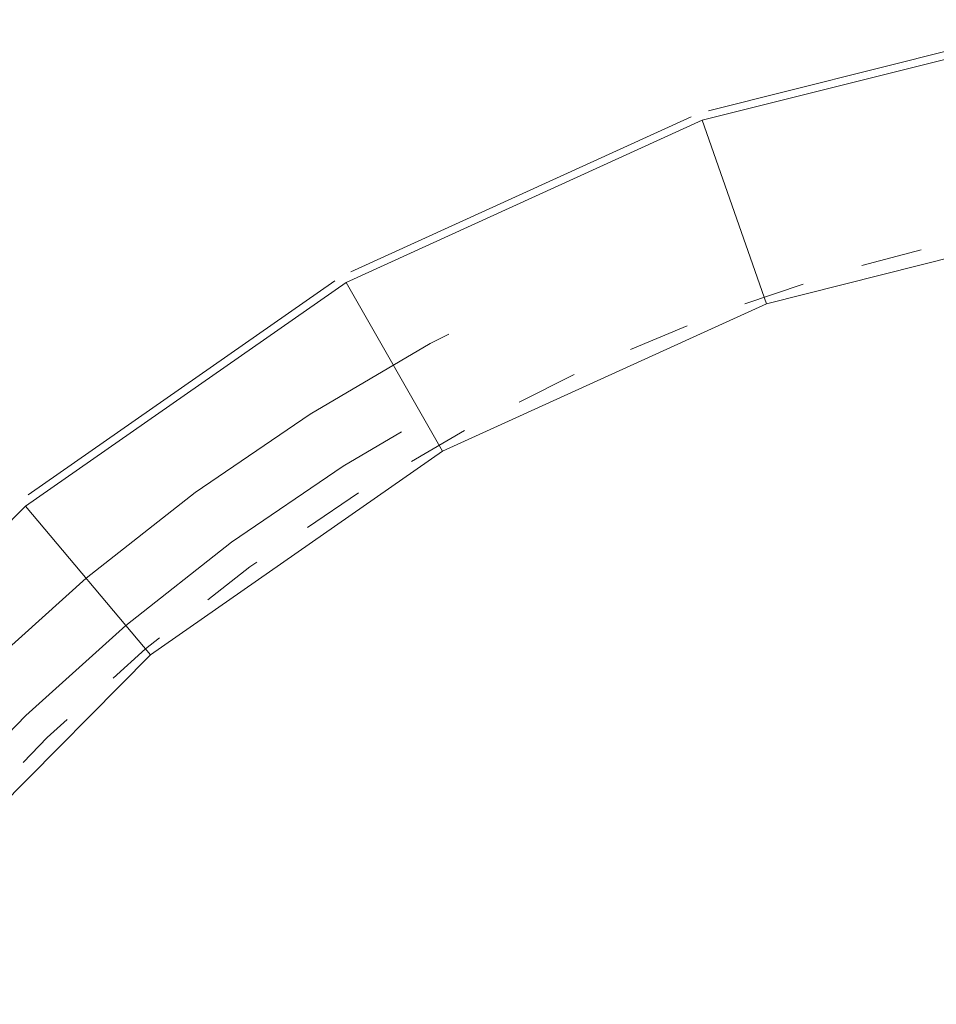
# Model space of a CAD drawing. Units: metres. Extents: x -5.2 to 67.4, y -3.2 to 64.8.
# Drawn here: x 4.2 to 7.2, y 28 to 31.2 of the extents above; entities that cross this region are included whole.
import ezdxf

# ---------------------------------------------------------------- set-up
doc = ezdxf.new("R2010")
doc.units = ezdxf.units.M
doc.linetypes.add('KURZGESTRICHELT', pattern=[0.4, 0.2, -0.2])
doc.linetypes.add('VERDECKT', pattern=[9.525, 6.35, -3.175])
doc.layers.add('Standard', color=7, linetype='Continuous', lineweight=25)

msp = doc.modelspace()

# ---------------------------------------------------------------- linework, layer by layer
at = {"layer": 'Standard', "color": 40, "linetype": 'Continuous', "lineweight": 13}
for p, q in [((7.5958, 31.2208), (6.4173, 30.9253)), ((7.6288, 31.2034), (6.3965, 30.8943)), ((6.3965, 30.8943), (5.2402, 30.3677)), ((6.3609, 30.9055), (5.2551, 30.402)), ((6.3965, 30.8943), (6.6049, 30.2984)), ((6.6049, 30.2984), (7.7262, 30.5796)), ((5.2402, 30.3677), (4.1981, 29.6411)), ((5.2032, 30.3724), (4.2066, 29.6774)), ((5.5529, 29.8193), (5.2402, 30.3677)), ((5.5529, 29.8193), (6.6049, 30.2984)), ((4.6046, 29.1581), (5.5529, 29.8193)), ((4.1981, 29.6411), (3.3043, 28.7381)), ((4.6046, 29.1581), (4.1981, 29.6411)), ((3.7913, 28.3365), (4.6046, 29.1581))]:
    msp.add_line(p, q, dxfattribs=at)
at = {"layer": 'Standard', "color": 180, "linetype": 'VERDECKT', "lineweight": 13}
for radius in [6.7, 6.5]:
    msp.add_arc((8.71, 24.281), radius, 36.45243, 161.30234, dxfattribs=at)
at = {"layer": 'Standard', "color": 4, "linetype": 'KURZGESTRICHELT', "lineweight": 13}
msp.add_arc((8.71, 24.281), 6.4, 36.45243, 161.30234, dxfattribs=at)

doc.saveas('drawing.dxf')
